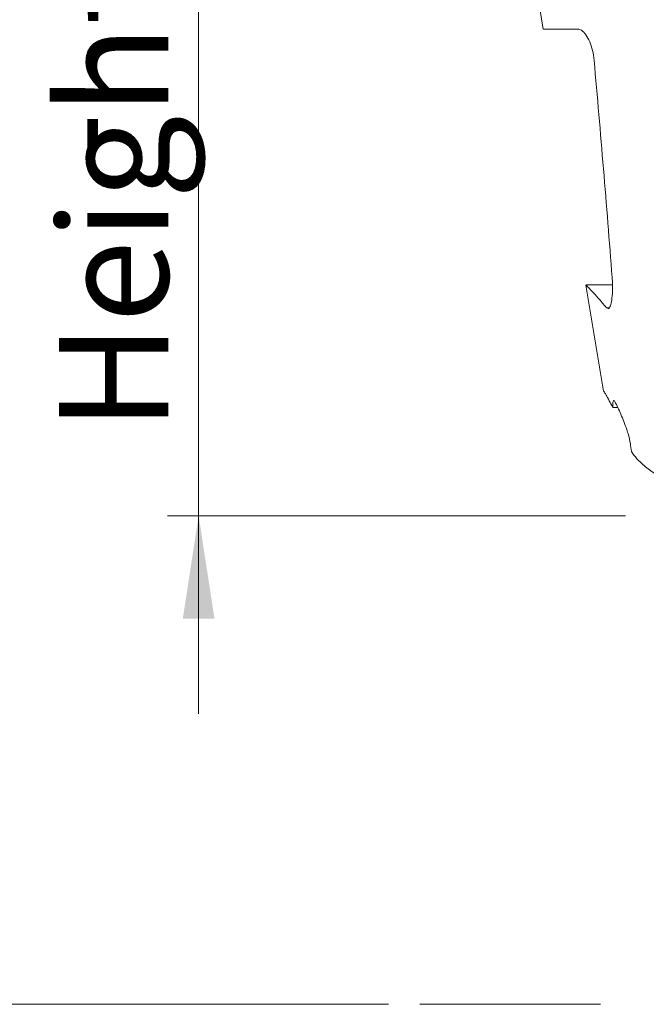
# Model space of a CAD drawing. Units: millimetres. Extents: x 0 to 210, y 0 to 297.
# Drawn here: x 37 to 57, y 100 to 131 of the extents above; entities that cross this region are included whole.
import ezdxf

# ---------------------------------------------------------------- set-up
doc = ezdxf.new("R2010")
doc.units = ezdxf.units.MM
doc.linetypes.add('CENTERX2', pattern=[20.32, 12.7, -2.54, 2.54, -2.54])
doc.layers.add('SLD-0', color=7, linetype='Continuous', lineweight=15)
doc.styles.add('SLDTEXTSTYLE4', font='GOTHIC.TTF', dxfattribs={"width": 0.913})
doc.dimstyles.new('SLDDIMSTYLE0', dxfattribs={"dimtxt": 3.5, "dimasz": 3.302, "dimexe": 0, "dimexo": 0.0625, "dimgap": 0.875, "dimtad": 1, "dimlfac": 5, "dimrnd": 1e-09, "dimzin": 12, "dimdsep": 46, "dimtxsty": 'SLDTEXTSTYLE4', "dimsah": 1, "dimcen": 0.09, "dimadec": 0, "dimazin": 3, "dimtfac": 1, "dimtofl": 0, "dimtmove": 0, "dimatfit": 3, "dimfxl": 0, "dimfrac": 2, "dimtolj": 1, "dimtzin": 12, "dimarcsym": 0})
doc.dimstyles.new('SLDDIMSTYLE1', dxfattribs={"dimtxt": 3.5, "dimasz": 3.302, "dimexe": 0, "dimexo": 0.0625, "dimgap": 0.875, "dimtad": 1, "dimlfac": 5, "dimrnd": 1e-09, "dimzin": 12, "dimdsep": 46, "dimtxsty": 'SLDTEXTSTYLE4', "dimsah": 1, "dimcen": 0.09, "dimadec": 0, "dimazin": 3, "dimtfac": 1, "dimtmove": 0, "dimatfit": 0, "dimfxl": 0, "dimfrac": 2, "dimtolj": 1, "dimtzin": 12, "dimarcsym": 0})

# ---------------------------------------------------------------- blocks, each defined once
blk = doc.blocks.new('*D4')
at = {"layer": 'SLD-0', "color": 7}
for p, q in [((54.602, 179.966), (35.165, 179.966)), ((36.165, 179.966), (36.165, 99.706)), ((49.007, 99.706), (35.165, 99.706))]:
    blk.add_line(p, q, dxfattribs=at)
for points in [[(36.165, 179.966), (35.657, 176.664), (36.673, 176.664)], [(36.165, 99.706), (36.673, 103.008), (35.657, 103.008)]]:
    blk.add_solid(points, dxfattribs=at)
at = {"layer": 'SLD-0', "color": 7, "insert": (31.695, 140.182), "char_height": 3.5, "attachment_point": 1, "rotation": 90, "style": 'SLDTEXTSTYLE4'}
blk.add_mtext('406', dxfattribs=at)
blk = doc.blocks.new('*D6')
at = {"layer": 'SLD-0', "color": 7}
for p, q in [((42.922, 179.966), (42.922, 186.316)), ((54.602, 179.966), (41.922, 179.966)), ((42.922, 115.366), (42.922, 179.966)), ((56.602, 115.366), (41.922, 115.366)), ((42.922, 115.366), (42.922, 109.016))]:
    blk.add_line(p, q, dxfattribs=at)
for points in [[(42.922, 179.966), (43.43, 183.268), (42.414, 183.268)], [(42.922, 115.366), (42.414, 112.064), (43.43, 112.064)]]:
    blk.add_solid(points, dxfattribs=at)
at = {"layer": 'SLD-0', "color": 7, "char_height": 3.5, "attachment_point": 1, "rotation": 90, "style": 'SLDTEXTSTYLE4'}
for s, insert in [('307', (38.451, 169.914)), ('Height above tunnel = ', (38.451, 118.071))]:
    blk.add_mtext(s, dxfattribs=dict(at, insert=insert))

msp = doc.modelspace()

# ---------------------------------------------------------------- linework, layer by layer
at = {"color": 7, "linetype": 'Continuous', "lineweight": 15}
for p, q in [((53.6911, 132.6293), (53.9684, 130.9655)), ((55.3363, 122.7578), (55.903, 119.3578)), ((56.1838, 122.7658), (55.3416, 122.7658)), ((55.9916, 122.0355), (56.0778, 122.0355)), ((56.3499, 118.8422), (56.1949, 118.8422))]:
    msp.add_line(p, q, dxfattribs=at)
for points, knots in [([(55.0839, 130.9658), (54.9493, 130.9658), (54.6794, 130.9658), (54.3747, 130.9658), (54.1483, 130.9658), (53.9974, 130.9658), (53.9795, 130.9658), (53.9702, 130.9658)], [0, 0, 0, 0, 0.1931429, 0.3872759, 0.5844814, 0.7827346, 1, 1, 1, 1]), ([(55.5974, 129.9658), (55.5833, 130.0738), (55.555, 130.2894), (55.4593, 130.5756), (55.3351, 130.8039), (55.2015, 130.9426), (55.1194, 130.9588), (55.0839, 130.9658)], [0, 0, 0, 0, 0.1965834, 0.3927409, 0.6002343, 0.8268254, 1, 1, 1, 1]), ([(56.1756, 123.0037), (56.1304, 123.5841), (56.0399, 124.7449), (55.8975, 126.4856), (55.7507, 128.226), (55.6485, 129.3859), (55.5974, 129.9658)], [0, 0, 0, 0, 0.2499945, 0.4999913, 0.7499946, 1, 1, 1, 1]), ([(56.0417, 122.015), (56.0477, 122.0116), (56.0765, 121.9955), (56.1199, 122.0833), (56.1651, 122.2734), (56.1889, 122.5536), (56.1886, 122.8118), (56.1784, 122.9628), (56.1756, 123.0037)], [0, 0, 0, 0, 0.0575903, 0.2783397, 0.4968904, 0.7115004, 0.9218949, 1, 1, 1, 1]), ([(55.3419, 122.7587), (55.3396, 122.761), (55.325, 122.7761), (55.3823, 122.7172), (55.5099, 122.5827), (55.7158, 122.3606), (55.8995, 122.1441), (55.9916, 122.0355)], [0, 0, 0, 0, 0.0430639, 0.2784936, 0.5155243, 0.7570935, 1, 1, 1, 1]), ([(56.1949, 118.8422), (56.1565, 118.9155), (56.0706, 119.0789), (55.9729, 119.2473), (55.9095, 119.3531), (55.9072, 119.3567), (55.9062, 119.3583)], [0, 0, 0, 0, 0.2251077, 0.5023219, 0.7809935, 1, 1, 1, 1]), ([(56.1949, 118.8422), (56.196, 118.9028), (56.1982, 119.024), (56.2251, 119.0804), (56.2517, 119.0422), (56.264, 119.0245)], [0, 0, 0, 0, 0.3496407, 0.699197, 1, 1, 1, 1]), ([(56.6452, 118.1312), (56.5818, 118.3009), (56.4549, 118.641), (56.3277, 118.8965), (56.264, 119.0245)], [0, 0, 0, 0, 0.4988986, 1, 1, 1, 1]), ([(56.6452, 118.1312), (56.6631, 118.0757), (56.6988, 117.9648), (56.7584, 117.7065), (56.781, 117.512), (56.791, 117.4268)], [0, 0, 0, 0, 0.3597271, 0.7192987, 1, 1, 1, 1]), ([(78.4124, 117.4268), (78.3867, 117.3887), (78.2992, 117.2592), (78.0871, 117.0326), (77.7358, 116.7591), (77.288, 116.5035), (76.8025, 116.3067), (76.3055, 116.1713), (75.835, 116.0898), (75.3452, 116.063), (74.6969, 116.0385), (73.5578, 115.9958), (71.2922, 115.9325), (68.0596, 115.8907), (64.6155, 115.92), (62.0304, 115.9793), (60.5215, 116.0418), (59.6544, 116.0638), (59.0268, 116.138), (58.4555, 116.2878), (57.9631, 116.4827), (57.5396, 116.7142), (57.2103, 116.9544), (56.9552, 117.1959), (56.846, 117.3494), (56.791, 117.4268)], [0, 0, 0, 0, 0.0111979, 0.0381208, 0.0657326, 0.0926804, 0.1205997, 0.1405614, 0.1610832, 0.1810485, 0.2011326, 0.2413439, 0.3219474, 0.4811644, 0.6403804, 0.7471048, 0.8004639, 0.8271739, 0.8542, 0.8790017, 0.9048124, 0.9295725, 0.9550015, 0.9773137, 1, 1, 1, 1])]:
    msp.add_open_spline(points, degree=3, knots=knots, dxfattribs=at)
at = {"layer": 'SLD-0', "color": 7, "linetype": 'CENTERX2'}
msp.add_line((96.4421, 99.7058), (50.0066, 99.7058), dxfattribs=at)

# ---------------------------------------------------------------- dimensions: what is measured, and where the dimension line sits
at = {"layer": 'SLD-0', "color": 7}
dim = msp.add_linear_dim(base=(42.9221, 179.9658), p1=(57.6017, 115.3658), p2=(55.6017, 179.9658), angle=90, text='Height above tunnel = <>', dimstyle='SLDDIMSTYLE1', dxfattribs=at)
dim.commit()
dim.dimension.update_dxf_attribs({"geometry": '*D6', "text_midpoint": (42.9221, 147.8713), "dimtype": 160})
dim = msp.add_linear_dim(base=(36.1653, 99.7058), p1=(55.6017, 179.9658), p2=(50.0066, 99.7058), angle=90, dimstyle='SLDDIMSTYLE0', dxfattribs=at)
dim.commit()
dim.dimension.update_dxf_attribs({"geometry": '*D4', "text_midpoint": (36.1653, 144.06), "dimtype": 160})

doc.saveas('drawing.dxf')
